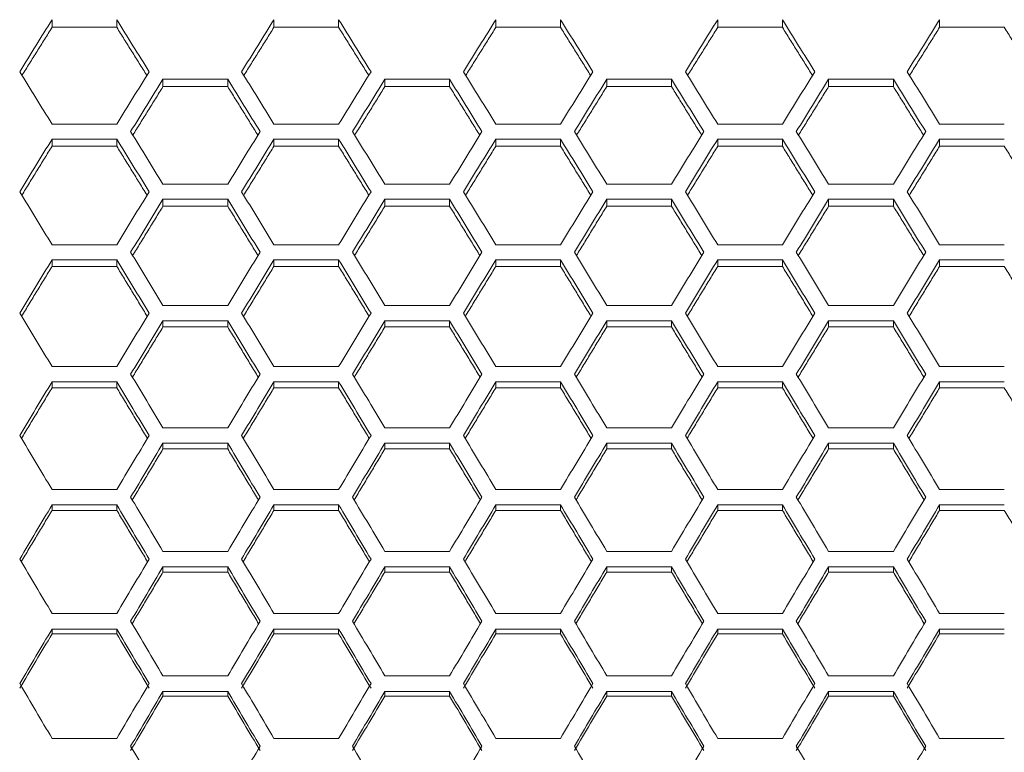
# Model space of a CAD drawing. Units: millimetres. Extents: x 14 to 297, y 21 to 141.
# Drawn here: x 105 to 117, y 121 to 130 of the extents above; entities that cross this region are included whole.
import ezdxf

# ---------------------------------------------------------------- set-up
doc = ezdxf.new("R2010")
doc.units = ezdxf.units.MM

msp = doc.modelspace()

# ---------------------------------------------------------------- linework, layer by layer
at = {"color": 7, "linetype": 'Continuous', "lineweight": 15}
for p, q in [((106.179974, 130.291633), (105.371684, 130.291633)), ((108.951256, 130.291633), (108.142963, 130.291633)), ((111.722535, 130.291633), (110.914245, 130.291633)), ((114.493817, 130.291633), (113.685526, 130.291633)), ((117.265098, 130.291633), (116.456808, 130.291633)), ((107.565615, 129.64323), (106.757322, 129.64323)), ((110.336894, 129.64323), (109.528604, 129.64323)), ((113.108176, 129.64323), (112.299886, 129.64323)), ((115.879458, 129.64323), (115.071167, 129.64323)), ((107.565615, 129.551112), (106.757322, 129.551112)), ((110.336894, 129.551112), (109.528604, 129.551112)), ((113.108176, 129.551112), (112.299886, 129.551112)), ((115.879458, 129.551112), (115.071167, 129.551112)), ((105.371684, 129.082466), (106.179974, 129.082466)), ((108.142963, 129.082466), (108.951256, 129.082466)), ((110.914245, 129.082466), (111.722535, 129.082466)), ((113.685526, 129.082466), (114.493817, 129.082466)), ((116.456808, 129.082466), (117.265098, 129.082466)), ((106.179974, 128.895017), (105.371684, 128.895017)), ((108.951256, 128.895017), (108.142963, 128.895017)), ((111.722535, 128.895017), (110.914245, 128.895017)), ((114.493817, 128.895017), (113.685526, 128.895017)), ((117.265098, 128.895017), (116.456808, 128.895017)), ((106.179974, 128.806297), (105.371684, 128.806297)), ((108.951256, 128.806297), (108.142963, 128.806297)), ((111.722535, 128.806297), (110.914245, 128.806297)), ((114.493817, 128.806297), (113.685526, 128.806297)), ((117.265098, 128.806297), (116.456808, 128.806297)), ((106.757322, 128.331121), (107.565615, 128.331121)), ((109.528604, 128.331121), (110.336894, 128.331121)), ((112.299886, 128.331121), (113.108176, 128.331121)), ((115.071167, 128.331121), (115.879458, 128.331121)), ((107.565615, 128.14265), (106.757322, 128.14265)), ((110.336894, 128.14265), (109.528604, 128.14265)), ((113.108176, 128.14265), (112.299886, 128.14265)), ((115.879458, 128.14265), (115.071167, 128.14265)), ((107.565615, 128.057348), (106.757322, 128.057348)), ((110.336894, 128.057348), (109.528604, 128.057348)), ((113.108176, 128.057348), (112.299886, 128.057348)), ((115.879458, 128.057348), (115.071167, 128.057348)), ((105.371684, 127.575744), (106.179974, 127.575744)), ((108.142963, 127.575744), (108.951256, 127.575744)), ((110.914245, 127.575744), (111.722535, 127.575744)), ((113.685526, 127.575744), (114.493817, 127.575744)), ((116.456808, 127.575744), (117.265098, 127.575744)), ((106.179974, 127.386289), (105.371684, 127.386289)), ((106.179974, 127.304424), (105.371684, 127.304424)), ((108.951256, 127.386289), (108.142963, 127.386289)), ((108.951256, 127.304424), (108.142963, 127.304424)), ((111.722535, 127.386289), (110.914245, 127.386289)), ((111.722535, 127.304424), (110.914245, 127.304424)), ((114.493817, 127.386289), (113.685526, 127.386289)), ((114.493817, 127.304424), (113.685526, 127.304424)), ((117.265098, 127.386289), (116.456808, 127.386289)), ((117.265098, 127.304424), (116.456808, 127.304424)), ((106.757322, 126.816494), (107.565615, 126.816494)), ((109.528604, 126.816494), (110.336894, 126.816494)), ((112.299886, 126.816494), (113.108176, 126.816494)), ((115.071167, 126.816494), (115.879458, 126.816494)), ((107.565615, 126.626095), (106.757322, 126.626095)), ((107.565615, 126.547685), (106.757322, 126.547685)), ((110.336894, 126.626095), (109.528604, 126.626095)), ((110.336894, 126.547685), (109.528604, 126.547685)), ((113.108176, 126.626095), (112.299886, 126.626095)), ((113.108176, 126.547685), (112.299886, 126.547685)), ((115.879458, 126.626095), (115.071167, 126.626095)), ((115.879458, 126.547685), (115.071167, 126.547685)), ((105.371684, 126.053532), (106.179974, 126.053532)), ((108.142963, 126.053532), (108.951256, 126.053532)), ((110.914245, 126.053532), (111.722535, 126.053532)), ((113.685526, 126.053532), (114.493817, 126.053532)), ((116.456808, 126.053532), (117.265098, 126.053532)), ((106.179974, 125.862231), (105.371684, 125.862231)), ((108.951256, 125.862231), (108.142963, 125.862231)), ((111.722535, 125.862231), (110.914245, 125.862231)), ((114.493817, 125.862231), (113.685526, 125.862231)), ((117.265098, 125.862231), (116.456808, 125.862231)), ((106.179974, 125.78729), (105.371684, 125.78729)), ((108.951256, 125.78729), (108.142963, 125.78729)), ((111.722535, 125.78729), (110.914245, 125.78729)), ((114.493817, 125.78729), (113.685526, 125.78729)), ((117.265098, 125.78729), (116.456808, 125.78729)), ((106.757322, 125.287021), (107.565615, 125.287021)), ((109.528604, 125.287021), (110.336894, 125.287021)), ((112.299886, 125.287021), (113.108176, 125.287021)), ((115.071167, 125.287021), (115.879458, 125.287021)), ((107.565615, 125.094857), (106.757322, 125.094857)), ((110.336894, 125.094857), (109.528604, 125.094857)), ((113.108176, 125.094857), (112.299886, 125.094857)), ((115.879458, 125.094857), (115.071167, 125.094857)), ((107.565615, 125.023403), (106.757322, 125.023403)), ((110.336894, 125.023403), (109.528604, 125.023403)), ((113.108176, 125.023403), (112.299886, 125.023403)), ((115.879458, 125.023403), (115.071167, 125.023403)), ((105.371684, 124.517124), (106.179974, 124.517124)), ((108.142963, 124.517124), (108.951256, 124.517124)), ((110.914245, 124.517124), (111.722535, 124.517124)), ((113.685526, 124.517124), (114.493817, 124.517124)), ((116.456808, 124.517124), (117.265098, 124.517124)), ((106.179974, 124.324139), (105.371684, 124.324139)), ((106.179974, 124.256187), (105.371684, 124.256187)), ((108.951256, 124.324139), (108.142963, 124.324139)), ((108.951256, 124.256187), (108.142963, 124.256187)), ((111.722535, 124.324139), (110.914245, 124.324139)), ((111.722535, 124.256187), (110.914245, 124.256187)), ((114.493817, 124.324139), (113.685526, 124.324139)), ((114.493817, 124.256187), (113.685526, 124.256187)), ((117.265098, 124.324139), (116.456808, 124.324139)), ((117.265098, 124.256187), (116.456808, 124.256187)), ((106.757322, 123.744004), (107.565615, 123.744004)), ((109.528604, 123.744004), (110.336894, 123.744004)), ((112.299886, 123.744004), (113.108176, 123.744004)), ((115.071167, 123.744004), (115.879458, 123.744004)), ((107.565615, 123.55024), (106.757322, 123.55024)), ((107.565615, 123.485803), (106.757322, 123.485803)), ((110.336894, 123.55024), (109.528604, 123.55024)), ((110.336894, 123.485803), (109.528604, 123.485803)), ((113.108176, 123.55024), (112.299886, 123.55024)), ((113.108176, 123.485803), (112.299886, 123.485803)), ((115.879458, 123.55024), (115.071167, 123.55024)), ((115.879458, 123.485803), (115.071167, 123.485803)), ((105.371684, 122.967827), (106.179974, 122.967827)), ((108.142963, 122.967827), (108.951256, 122.967827)), ((110.914245, 122.967827), (111.722535, 122.967827)), ((113.685526, 122.967827), (114.493817, 122.967827)), ((116.456808, 122.967827), (117.265098, 122.967827)), ((106.179974, 122.773323), (105.371684, 122.773323)), ((108.951256, 122.773323), (108.142963, 122.773323)), ((111.722535, 122.773323), (110.914245, 122.773323)), ((114.493817, 122.773323), (113.685526, 122.773323)), ((117.265098, 122.773323), (116.456808, 122.773323)), ((106.179974, 122.712416), (105.371684, 122.712416)), ((108.951256, 122.712416), (108.142963, 122.712416)), ((111.722535, 122.712416), (110.914245, 122.712416)), ((114.493817, 122.712416), (113.685526, 122.712416)), ((117.265098, 122.712416), (116.456808, 122.712416)), ((106.757322, 122.188755), (107.565615, 122.188755)), ((109.528604, 122.188755), (110.336894, 122.188755)), ((112.299886, 122.188755), (113.108176, 122.188755)), ((115.071167, 122.188755), (115.879458, 122.188755)), ((107.565615, 121.993556), (106.757322, 121.993556)), ((110.336894, 121.993556), (109.528604, 121.993556)), ((113.108176, 121.993556), (112.299886, 121.993556)), ((115.879458, 121.993556), (115.071167, 121.993556)), ((107.565615, 121.936191), (106.757322, 121.936191)), ((110.336894, 121.936191), (109.528604, 121.936191)), ((113.108176, 121.936191), (112.299886, 121.936191)), ((115.879458, 121.936191), (115.071167, 121.936191)), ((105.371684, 121.406959), (106.179974, 121.406959)), ((108.142963, 121.406959), (108.951256, 121.406959)), ((110.914245, 121.406959), (111.722535, 121.406959)), ((113.685526, 121.406959), (114.493817, 121.406959)), ((116.456808, 121.406959), (117.265098, 121.406959))]:
    msp.add_line(p, q, dxfattribs=at)
for points, degree in [([(105.371683, 130.387131), (105.236968, 130.170804), (105.102252, 129.953907), (104.967537, 129.736457)], 3), ([(105.371683, 130.387131), (105.371683, 130.355298), (105.371683, 130.323466), (105.371683, 130.291633)], 3), ([(106.584118, 129.736457), (106.449403, 129.953907), (106.314688, 130.170804), (106.179973, 130.387131)], 3), ([(106.179973, 130.387131), (106.179973, 130.355298), (106.179973, 130.323466), (106.179973, 130.291633)], 3), ([(108.142964, 130.387131), (108.008249, 130.170804), (107.873534, 129.953907), (107.738819, 129.736457)], 3), ([(108.142964, 130.387131), (108.142964, 130.355298), (108.142964, 130.323466), (108.142964, 130.291633)], 3), ([(109.355399, 129.736457), (109.220684, 129.953907), (109.085969, 130.170804), (108.951254, 130.387131)], 3), ([(108.951254, 130.387131), (108.951254, 130.355298), (108.951254, 130.323466), (108.951254, 130.291633)], 3), ([(110.914245, 130.387131), (110.77953, 130.170804), (110.644815, 129.953907), (110.5101, 129.736457)], 3), ([(110.914245, 130.387131), (110.914245, 130.355298), (110.914245, 130.323466), (110.914245, 130.291633)], 3), ([(112.126681, 129.736457), (111.991966, 129.953907), (111.857251, 130.170804), (111.722536, 130.387131)], 3), ([(111.722536, 130.387131), (111.722536, 130.355298), (111.722536, 130.323466), (111.722536, 130.291633)], 3), ([(113.685526, 130.387131), (113.550811, 130.170804), (113.416096, 129.953907), (113.281381, 129.736457)], 3), ([(113.685526, 130.387131), (113.685526, 130.355298), (113.685526, 130.323466), (113.685526, 130.291633)], 3), ([(114.897962, 129.736457), (114.763247, 129.953907), (114.628532, 130.170804), (114.493817, 130.387131)], 3), ([(114.493817, 130.387131), (114.493817, 130.355298), (114.493817, 130.323466), (114.493817, 130.291633)], 3), ([(116.456808, 130.387131), (116.322093, 130.170804), (116.187378, 129.953907), (116.052663, 129.736457)], 3), ([(116.456808, 130.387131), (116.456808, 130.355298), (116.456808, 130.323466), (116.456808, 130.291633)], 3), ([(105.371684, 130.291633), (104.99627, 129.689963)], 1), ([(106.555387, 129.689963), (106.179974, 130.291633)], 1), ([(108.142963, 130.291633), (107.767549, 129.689963)], 1), ([(109.326667, 129.689963), (108.951256, 130.291633)], 1), ([(110.914245, 130.291633), (110.538831, 129.689963)], 1), ([(112.097949, 129.689963), (111.722535, 130.291633)], 1), ([(113.685526, 130.291633), (113.310114, 129.689963)], 1), ([(114.869231, 129.689963), (114.493817, 130.291633)], 1), ([(116.456808, 130.291633), (116.081394, 129.689963)], 1), ([(117.640512, 129.689963), (117.265098, 130.291633)], 1), ([(104.967537, 129.736457), (105.102252, 129.519007), (105.236968, 129.301004), (105.371683, 129.082466)], 3), ([(106.179973, 129.082466), (106.314688, 129.301004), (106.449403, 129.519007), (106.584118, 129.736457)], 3), ([(106.757323, 129.64323), (106.622608, 129.425622), (106.487893, 129.207464), (106.353178, 128.988774)], 3), ([(106.757323, 129.64323), (106.757323, 129.612524), (106.757323, 129.581818), (106.757323, 129.551112)], 3), ([(107.969759, 128.988774), (107.835044, 129.207464), (107.700329, 129.425622), (107.565614, 129.64323)], 3), ([(107.565614, 129.64323), (107.565614, 129.612524), (107.565614, 129.581818), (107.565614, 129.551112)], 3), ([(107.738819, 129.736457), (107.873534, 129.519007), (108.008249, 129.301004), (108.142964, 129.082466)], 3), ([(108.951254, 129.082466), (109.085969, 129.301004), (109.220684, 129.519007), (109.355399, 129.736457)], 3), ([(109.528605, 129.64323), (109.393889, 129.425622), (109.259174, 129.207464), (109.124459, 128.988774)], 3), ([(109.528605, 129.64323), (109.528605, 129.612524), (109.528605, 129.581818), (109.528605, 129.551112)], 3), ([(110.74104, 128.988774), (110.606325, 129.207464), (110.47161, 129.425622), (110.336895, 129.64323)], 3), ([(110.336895, 129.64323), (110.336895, 129.612524), (110.336895, 129.581818), (110.336895, 129.551112)], 3), ([(110.5101, 129.736457), (110.644815, 129.519007), (110.77953, 129.301004), (110.914245, 129.082466)], 3), ([(111.722536, 129.082466), (111.857251, 129.301004), (111.991966, 129.519007), (112.126681, 129.736457)], 3), ([(112.299886, 129.64323), (112.165171, 129.425622), (112.030456, 129.207464), (111.895741, 128.988774)], 3), ([(112.299886, 129.64323), (112.299886, 129.612524), (112.299886, 129.581818), (112.299886, 129.551112)], 3), ([(113.512321, 128.988774), (113.377606, 129.207464), (113.242891, 129.425622), (113.108176, 129.64323)], 3), ([(113.108176, 129.64323), (113.108176, 129.612524), (113.108176, 129.581818), (113.108176, 129.551112)], 3), ([(113.281381, 129.736457), (113.416096, 129.519007), (113.550811, 129.301004), (113.685526, 129.082466)], 3), ([(114.493817, 129.082466), (114.628532, 129.301004), (114.763247, 129.519007), (114.897962, 129.736457)], 3), ([(115.071167, 129.64323), (114.936452, 129.425622), (114.801737, 129.207464), (114.667022, 128.988774)], 3), ([(115.071167, 129.64323), (115.071167, 129.612524), (115.071167, 129.581818), (115.071167, 129.551112)], 3), ([(116.283603, 128.988774), (116.148888, 129.207464), (116.014173, 129.425622), (115.879457, 129.64323)], 3), ([(115.879457, 129.64323), (115.879457, 129.612524), (115.879457, 129.581818), (115.879457, 129.551112)], 3), ([(116.052663, 129.736457), (116.187378, 129.519007), (116.322093, 129.301004), (116.456808, 129.082466)], 3), ([(106.757322, 129.551112), (106.380698, 128.943991)], 1), ([(107.942238, 128.943991), (107.565615, 129.551112)], 1), ([(109.528604, 129.551112), (109.15198, 128.943991)], 1), ([(110.713521, 128.943991), (110.336894, 129.551112)], 1), ([(112.299886, 129.551112), (111.92326, 128.943991)], 1), ([(113.484801, 128.943991), (113.108176, 129.551112)], 1), ([(115.071167, 129.551112), (114.694542, 128.943991)], 1), ([(116.256082, 128.943991), (115.879458, 129.551112)], 1), ([(105.371683, 128.895017), (105.236968, 128.676174), (105.102252, 128.456802), (104.967537, 128.236917)], 3), ([(105.371683, 128.895017), (105.371683, 128.865444), (105.371683, 128.835871), (105.371683, 128.806298)], 3), ([(106.584118, 128.236917), (106.449403, 128.456802), (106.314688, 128.676174), (106.179973, 128.895017)], 3), ([(106.179973, 128.895017), (106.179973, 128.865444), (106.179973, 128.835871), (106.179973, 128.806298)], 3), ([(106.353178, 128.988774), (106.487893, 128.770083), (106.622608, 128.55086), (106.757323, 128.331122)], 3), ([(107.565614, 128.331122), (107.700329, 128.55086), (107.835044, 128.770083), (107.969759, 128.988774)], 3), ([(108.142964, 128.895017), (108.008249, 128.676174), (107.873534, 128.456802), (107.738819, 128.236917)], 3), ([(108.142964, 128.895017), (108.142964, 128.865444), (108.142964, 128.835871), (108.142964, 128.806298)], 3), ([(109.355399, 128.236917), (109.220684, 128.456802), (109.085969, 128.676174), (108.951254, 128.895017)], 3), ([(108.951254, 128.895017), (108.951254, 128.865444), (108.951254, 128.835871), (108.951254, 128.806298)], 3), ([(109.124459, 128.988774), (109.259174, 128.770083), (109.393889, 128.55086), (109.528605, 128.331122)], 3), ([(110.336895, 128.331122), (110.47161, 128.55086), (110.606325, 128.770083), (110.74104, 128.988774)], 3), ([(110.914245, 128.895017), (110.77953, 128.676174), (110.644815, 128.456802), (110.5101, 128.236917)], 3), ([(110.914245, 128.895017), (110.914245, 128.865444), (110.914245, 128.835871), (110.914245, 128.806298)], 3), ([(112.126681, 128.236917), (111.991966, 128.456802), (111.857251, 128.676174), (111.722536, 128.895017)], 3), ([(111.722536, 128.895017), (111.722536, 128.865444), (111.722536, 128.835871), (111.722536, 128.806298)], 3), ([(111.895741, 128.988774), (112.030456, 128.770083), (112.165171, 128.55086), (112.299886, 128.331122)], 3), ([(113.108176, 128.331122), (113.242891, 128.55086), (113.377606, 128.770083), (113.512321, 128.988774)], 3), ([(113.685526, 128.895017), (113.550811, 128.676174), (113.416096, 128.456802), (113.281381, 128.236917)], 3), ([(113.685526, 128.895017), (113.685526, 128.865444), (113.685526, 128.835871), (113.685526, 128.806298)], 3), ([(114.897962, 128.236917), (114.763247, 128.456802), (114.628532, 128.676174), (114.493817, 128.895017)], 3), ([(114.493817, 128.895017), (114.493817, 128.865444), (114.493817, 128.835871), (114.493817, 128.806298)], 3), ([(114.667022, 128.988774), (114.801737, 128.770083), (114.936452, 128.55086), (115.071167, 128.331122)], 3), ([(115.879457, 128.331122), (116.014173, 128.55086), (116.148888, 128.770083), (116.283603, 128.988774)], 3), ([(116.456808, 128.895017), (116.322093, 128.676174), (116.187378, 128.456802), (116.052663, 128.236917)], 3), ([(116.456808, 128.895017), (116.456808, 128.865444), (116.456808, 128.835871), (116.456808, 128.806298)], 3), ([(105.371684, 128.806297), (104.993859, 128.193855)], 1), ([(106.557795, 128.193855), (106.179974, 128.806297)], 1), ([(108.142963, 128.806297), (107.765141, 128.193855)], 1), ([(109.329078, 128.193855), (108.951256, 128.806297)], 1), ([(110.914245, 128.806297), (110.53642, 128.193855)], 1), ([(112.10036, 128.193855), (111.722535, 128.806297)], 1), ([(113.685526, 128.806297), (113.307703, 128.193855)], 1), ([(114.871641, 128.193855), (114.493817, 128.806297)], 1), ([(116.456808, 128.806297), (116.078985, 128.193855)], 1), ([(117.642921, 128.193855), (117.265098, 128.806297)], 1), ([(104.967537, 128.236917), (105.102252, 128.017032), (105.236968, 127.796636), (105.371683, 127.575744)], 3), ([(106.179973, 127.575744), (106.314688, 127.796636), (106.449403, 128.017032), (106.584118, 128.236917)], 3), ([(106.757323, 128.142649), (106.622608, 127.922619), (106.487893, 127.702079), (106.353178, 127.481047)], 3), ([(106.757323, 128.142649), (106.757323, 128.114216), (106.757323, 128.085782), (106.757323, 128.057349)], 3), ([(107.969759, 127.481047), (107.835044, 127.702079), (107.700329, 127.922619), (107.565614, 128.142649)], 3), ([(107.565614, 128.142649), (107.565614, 128.114216), (107.565614, 128.085782), (107.565614, 128.057349)], 3), ([(107.738819, 128.236917), (107.873534, 128.017032), (108.008249, 127.796636), (108.142964, 127.575744)], 3), ([(108.951254, 127.575744), (109.085969, 127.796636), (109.220684, 128.017032), (109.355399, 128.236917)], 3), ([(109.528605, 128.142649), (109.393889, 127.922619), (109.259174, 127.702079), (109.124459, 127.481047)], 3), ([(109.528605, 128.142649), (109.528605, 128.114216), (109.528605, 128.085782), (109.528605, 128.057349)], 3), ([(110.74104, 127.481047), (110.606325, 127.702079), (110.47161, 127.922619), (110.336895, 128.142649)], 3), ([(110.336895, 128.142649), (110.336895, 128.114216), (110.336895, 128.085782), (110.336895, 128.057349)], 3), ([(110.5101, 128.236917), (110.644815, 128.017032), (110.77953, 127.796636), (110.914245, 127.575744)], 3), ([(111.722536, 127.575744), (111.857251, 127.796636), (111.991966, 128.017032), (112.126681, 128.236917)], 3), ([(112.299886, 128.142649), (112.165171, 127.922619), (112.030456, 127.702079), (111.895741, 127.481047)], 3), ([(112.299886, 128.142649), (112.299886, 128.114216), (112.299886, 128.085782), (112.299886, 128.057349)], 3), ([(113.512321, 127.481047), (113.377606, 127.702079), (113.242891, 127.922619), (113.108176, 128.142649)], 3), ([(113.108176, 128.142649), (113.108176, 128.114216), (113.108176, 128.085782), (113.108176, 128.057349)], 3), ([(113.281381, 128.236917), (113.416096, 128.017032), (113.550811, 127.796636), (113.685526, 127.575744)], 3), ([(114.493817, 127.575744), (114.628532, 127.796636), (114.763247, 128.017032), (114.897962, 128.236917)], 3), ([(115.071167, 128.142649), (114.936452, 127.922619), (114.801737, 127.702079), (114.667022, 127.481047)], 3), ([(115.071167, 128.142649), (115.071167, 128.114216), (115.071167, 128.085782), (115.071167, 128.057349)], 3), ([(116.283603, 127.481047), (116.148888, 127.702079), (116.014173, 127.922619), (115.879457, 128.142649)], 3), ([(115.879457, 128.142649), (115.879457, 128.114216), (115.879457, 128.085782), (115.879457, 128.057349)], 3), ([(116.052663, 128.236917), (116.187378, 128.017032), (116.322093, 127.796636), (116.456808, 127.575744)], 3), ([(106.757322, 128.057348), (106.378314, 127.439715)], 1), ([(107.944623, 127.439715), (107.565615, 128.057348)], 1), ([(109.528604, 128.057348), (109.149596, 127.439715)], 1), ([(110.715905, 127.439715), (110.336894, 128.057348)], 1), ([(112.299886, 128.057348), (111.920878, 127.439715)], 1), ([(113.487186, 127.439715), (113.108176, 128.057348)], 1), ([(115.071167, 128.057348), (114.692159, 127.439715)], 1), ([(116.258466, 127.439715), (115.879458, 128.057348)], 1), ([(106.353178, 127.481047), (106.487893, 127.260015), (106.622608, 127.038491), (106.757323, 126.816494)], 3), ([(107.565614, 126.816494), (107.700329, 127.038491), (107.835044, 127.260015), (107.969759, 127.481047)], 3), ([(109.124459, 127.481047), (109.259174, 127.260015), (109.393889, 127.038491), (109.528605, 126.816494)], 3), ([(110.336895, 126.816494), (110.47161, 127.038491), (110.606325, 127.260015), (110.74104, 127.481047)], 3), ([(111.895741, 127.481047), (112.030456, 127.260015), (112.165171, 127.038491), (112.299886, 126.816494)], 3), ([(113.108176, 126.816494), (113.242891, 127.038491), (113.377606, 127.260015), (113.512321, 127.481047)], 3), ([(114.667022, 127.481047), (114.801737, 127.260015), (114.936452, 127.038491), (115.071167, 126.816494)], 3), ([(115.879457, 126.816494), (116.014173, 127.038491), (116.148888, 127.260015), (116.283603, 127.481047)], 3), ([(105.371683, 127.386289), (105.236968, 127.165117), (105.102252, 126.943456), (104.967537, 126.721324)], 3), ([(105.371684, 127.304424), (104.991502, 126.681728)], 1), ([(105.371683, 127.386289), (105.371683, 127.359), (105.371683, 127.331712), (105.371683, 127.304424)], 3), ([(106.584118, 126.721324), (106.449403, 126.943456), (106.314688, 127.165117), (106.179973, 127.386289)], 3), ([(106.179973, 127.386289), (106.179973, 127.359), (106.179973, 127.331712), (106.179973, 127.304424)], 3), ([(106.560156, 126.681728), (106.179974, 127.304424)], 1), ([(108.142964, 127.386289), (108.008249, 127.165117), (107.873534, 126.943456), (107.738819, 126.721324)], 3), ([(108.142963, 127.304424), (107.762781, 126.681728)], 1), ([(108.142964, 127.386289), (108.142964, 127.359), (108.142964, 127.331712), (108.142964, 127.304424)], 3), ([(109.355399, 126.721324), (109.220684, 126.943456), (109.085969, 127.165117), (108.951254, 127.386289)], 3), ([(108.951254, 127.386289), (108.951254, 127.359), (108.951254, 127.331712), (108.951254, 127.304424)], 3), ([(109.331438, 126.681728), (108.951256, 127.304424)], 1), ([(110.914245, 127.386289), (110.77953, 127.165117), (110.644815, 126.943456), (110.5101, 126.721324)], 3), ([(110.914245, 127.304424), (110.534063, 126.681728)], 1), ([(110.914245, 127.386289), (110.914245, 127.359), (110.914245, 127.331712), (110.914245, 127.304424)], 3), ([(112.102717, 126.681728), (111.722535, 127.304424)], 1), ([(112.126681, 126.721324), (111.991966, 126.943456), (111.857251, 127.165117), (111.722536, 127.386289)], 3), ([(111.722536, 127.386289), (111.722536, 127.359), (111.722536, 127.331712), (111.722536, 127.304424)], 3), ([(113.685526, 127.386289), (113.550811, 127.165117), (113.416096, 126.943456), (113.281381, 126.721324)], 3), ([(113.685526, 127.304424), (113.305344, 126.681728)], 1), ([(113.685526, 127.386289), (113.685526, 127.359), (113.685526, 127.331712), (113.685526, 127.304424)], 3), ([(114.897962, 126.721324), (114.763247, 126.943456), (114.628532, 127.165117), (114.493817, 127.386289)], 3), ([(114.493817, 127.386289), (114.493817, 127.359), (114.493817, 127.331712), (114.493817, 127.304424)], 3), ([(114.873999, 126.681728), (114.493817, 127.304424)], 1), ([(116.456808, 127.386289), (116.322093, 127.165117), (116.187378, 126.943456), (116.052663, 126.721324)], 3), ([(116.456808, 127.304424), (116.076626, 126.681728)], 1), ([(116.456808, 127.386289), (116.456808, 127.359), (116.456808, 127.331712), (116.456808, 127.304424)], 3), ([(117.64528, 126.681728), (117.265098, 127.304424)], 1), ([(104.967537, 126.721324), (105.102252, 126.499191), (105.236968, 126.276588), (105.371683, 126.053532)], 3), ([(106.179973, 126.053532), (106.314688, 126.276588), (106.449403, 126.499191), (106.584118, 126.721324)], 3), ([(107.738819, 126.721324), (107.873534, 126.499191), (108.008249, 126.276588), (108.142964, 126.053532)], 3), ([(108.951254, 126.053532), (109.085969, 126.276588), (109.220684, 126.499191), (109.355399, 126.721324)], 3), ([(110.5101, 126.721324), (110.644815, 126.499191), (110.77953, 126.276588), (110.914245, 126.053532)], 3), ([(111.722536, 126.053532), (111.857251, 126.276588), (111.991966, 126.499191), (112.126681, 126.721324)], 3), ([(113.281381, 126.721324), (113.416096, 126.499191), (113.550811, 126.276588), (113.685526, 126.053532)], 3), ([(114.493817, 126.053532), (114.628532, 126.276588), (114.763247, 126.499191), (114.897962, 126.721324)], 3), ([(116.052663, 126.721324), (116.187378, 126.499191), (116.322093, 126.276588), (116.456808, 126.053532)], 3), ([(106.757323, 126.626095), (106.622608, 126.403829), (106.487893, 126.181094), (106.353178, 125.957909)], 3), ([(106.757322, 126.547685), (106.375977, 125.92006)], 1), ([(106.757323, 126.626095), (106.757323, 126.599958), (106.757323, 126.573821), (106.757323, 126.547684)], 3), ([(107.969759, 125.957909), (107.835044, 126.181094), (107.700329, 126.403829), (107.565614, 126.626095)], 3), ([(107.565614, 126.626095), (107.565614, 126.599958), (107.565614, 126.573821), (107.565614, 126.547684)], 3), ([(107.946959, 125.92006), (107.565615, 126.547685)], 1), ([(109.528605, 126.626095), (109.393889, 126.403829), (109.259174, 126.181094), (109.124459, 125.957909)], 3), ([(109.528604, 126.547685), (109.14726, 125.92006)], 1), ([(109.528605, 126.626095), (109.528605, 126.599958), (109.528605, 126.573821), (109.528605, 126.547684)], 3), ([(110.718238, 125.92006), (110.336894, 126.547685)], 1), ([(110.74104, 125.957909), (110.606325, 126.181094), (110.47161, 126.403829), (110.336895, 126.626095)], 3), ([(110.336895, 126.626095), (110.336895, 126.599958), (110.336895, 126.573821), (110.336895, 126.547684)], 3), ([(112.299886, 126.626095), (112.165171, 126.403829), (112.030456, 126.181094), (111.895741, 125.957909)], 3), ([(112.299886, 126.547685), (111.918542, 125.92006)], 1), ([(112.299886, 126.626095), (112.299886, 126.599958), (112.299886, 126.573821), (112.299886, 126.547684)], 3), ([(113.512321, 125.957909), (113.377606, 126.181094), (113.242891, 126.403829), (113.108176, 126.626095)], 3), ([(113.108176, 126.626095), (113.108176, 126.599958), (113.108176, 126.573821), (113.108176, 126.547684)], 3), ([(113.489521, 125.92006), (113.108176, 126.547685)], 1), ([(115.071167, 126.626095), (114.936452, 126.403829), (114.801737, 126.181094), (114.667022, 125.957909)], 3), ([(115.071167, 126.547685), (114.689823, 125.92006)], 1), ([(115.071167, 126.626095), (115.071167, 126.599958), (115.071167, 126.573821), (115.071167, 126.547684)], 3), ([(116.283603, 125.957909), (116.148888, 126.181094), (116.014173, 126.403829), (115.879457, 126.626095)], 3), ([(115.879457, 126.626095), (115.879457, 126.599958), (115.879457, 126.573821), (115.879457, 126.547684)], 3), ([(116.260801, 125.92006), (115.879458, 126.547685)], 1), ([(106.353178, 125.957909), (106.487893, 125.734724), (106.622608, 125.511089), (106.757323, 125.287021)], 3), ([(107.565614, 125.287021), (107.700329, 125.511089), (107.835044, 125.734724), (107.969759, 125.957909)], 3), ([(109.124459, 125.957909), (109.259174, 125.734724), (109.393889, 125.511089), (109.528605, 125.287021)], 3), ([(110.336895, 125.287021), (110.47161, 125.511089), (110.606325, 125.734724), (110.74104, 125.957909)], 3), ([(111.895741, 125.957909), (112.030456, 125.734724), (112.165171, 125.511089), (112.299886, 125.287021)], 3), ([(113.108176, 125.287021), (113.242891, 125.511089), (113.377606, 125.734724), (113.512321, 125.957909)], 3), ([(114.667022, 125.957909), (114.801737, 125.734724), (114.936452, 125.511089), (115.071167, 125.287021)], 3), ([(115.879457, 125.287021), (116.014173, 125.511089), (116.148888, 125.734724), (116.283603, 125.957909)], 3), ([(105.371683, 125.862231), (105.236968, 125.638918), (105.102252, 125.415156), (104.967537, 125.190966)], 3), ([(105.371683, 125.862231), (105.371683, 125.837251), (105.371683, 125.81227), (105.371683, 125.78729)], 3), ([(106.584118, 125.190966), (106.449403, 125.415156), (106.314688, 125.638918), (106.179973, 125.862231)], 3), ([(106.179973, 125.862231), (106.179973, 125.837251), (106.179973, 125.81227), (106.179973, 125.78729)], 3), ([(108.142964, 125.862231), (108.008249, 125.638918), (107.873534, 125.415156), (107.738819, 125.190966)], 3), ([(108.142964, 125.862231), (108.142964, 125.837251), (108.142964, 125.81227), (108.142964, 125.78729)], 3), ([(109.355399, 125.190966), (109.220684, 125.415156), (109.085969, 125.638918), (108.951254, 125.862231)], 3), ([(108.951254, 125.862231), (108.951254, 125.837251), (108.951254, 125.81227), (108.951254, 125.78729)], 3), ([(110.914245, 125.862231), (110.77953, 125.638918), (110.644815, 125.415156), (110.5101, 125.190966)], 3), ([(110.914245, 125.862231), (110.914245, 125.837251), (110.914245, 125.81227), (110.914245, 125.78729)], 3), ([(112.126681, 125.190966), (111.991966, 125.415156), (111.857251, 125.638918), (111.722536, 125.862231)], 3), ([(111.722536, 125.862231), (111.722536, 125.837251), (111.722536, 125.81227), (111.722536, 125.78729)], 3), ([(113.685526, 125.862231), (113.550811, 125.638918), (113.416096, 125.415156), (113.281381, 125.190966)], 3), ([(113.685526, 125.862231), (113.685526, 125.837251), (113.685526, 125.81227), (113.685526, 125.78729)], 3), ([(114.897962, 125.190966), (114.763247, 125.415156), (114.628532, 125.638918), (114.493817, 125.862231)], 3), ([(114.493817, 125.862231), (114.493817, 125.837251), (114.493817, 125.81227), (114.493817, 125.78729)], 3), ([(116.456808, 125.862231), (116.322093, 125.638918), (116.187378, 125.415156), (116.052663, 125.190966)], 3), ([(116.456808, 125.862231), (116.456808, 125.837251), (116.456808, 125.81227), (116.456808, 125.78729)], 3), ([(105.371684, 125.78729), (104.989186, 125.15487)], 1), ([(106.562468, 125.15487), (106.179974, 125.78729)], 1), ([(108.142963, 125.78729), (107.760468, 125.15487)], 1), ([(109.333751, 125.15487), (108.951256, 125.78729)], 1), ([(110.914245, 125.78729), (110.53175, 125.15487)], 1), ([(112.105033, 125.15487), (111.722535, 125.78729)], 1), ([(113.685526, 125.78729), (113.303031, 125.15487)], 1), ([(114.876314, 125.15487), (114.493817, 125.78729)], 1), ([(116.456808, 125.78729), (116.074312, 125.15487)], 1), ([(117.647594, 125.15487), (117.265098, 125.78729)], 1), ([(104.967537, 125.190966), (105.102252, 124.966775), (105.236968, 124.742155), (105.371683, 124.517124)], 3), ([(106.179973, 124.517124), (106.314688, 124.742155), (106.449403, 124.966775), (106.584118, 125.190966)], 3), ([(107.738819, 125.190966), (107.873534, 124.966775), (108.008249, 124.742155), (108.142964, 124.517124)], 3), ([(108.951254, 124.517124), (109.085969, 124.742155), (109.220684, 124.966775), (109.355399, 125.190966)], 3), ([(110.5101, 125.190966), (110.644815, 124.966775), (110.77953, 124.742155), (110.914245, 124.517124)], 3), ([(111.722536, 124.517124), (111.857251, 124.742155), (111.991966, 124.966775), (112.126681, 125.190966)], 3), ([(113.281381, 125.190966), (113.416096, 124.966775), (113.550811, 124.742155), (113.685526, 124.517124)], 3), ([(114.493817, 124.517124), (114.628532, 124.742155), (114.763247, 124.966775), (114.897962, 125.190966)], 3), ([(116.052663, 125.190966), (116.187378, 124.966775), (116.322093, 124.742155), (116.456808, 124.517124)], 3), ([(106.757323, 125.094858), (106.622608, 124.870545), (106.487893, 124.645805), (106.353178, 124.420657)], 3), ([(106.757323, 125.094858), (106.757323, 125.07104), (106.757323, 125.047222), (106.757323, 125.023403)], 3), ([(107.969759, 124.420657), (107.835044, 124.645805), (107.700329, 124.870545), (107.565614, 125.094858)], 3), ([(107.565614, 125.094858), (107.565614, 125.07104), (107.565614, 125.047222), (107.565614, 125.023403)], 3), ([(109.528605, 125.094858), (109.393889, 124.870545), (109.259174, 124.645805), (109.124459, 124.420657)], 3), ([(109.528605, 125.094858), (109.528605, 125.07104), (109.528605, 125.047222), (109.528605, 125.023403)], 3), ([(110.74104, 124.420657), (110.606325, 124.645805), (110.47161, 124.870545), (110.336895, 125.094858)], 3), ([(110.336895, 125.094858), (110.336895, 125.07104), (110.336895, 125.047222), (110.336895, 125.023403)], 3), ([(112.299886, 125.094858), (112.165171, 124.870545), (112.030456, 124.645805), (111.895741, 124.420657)], 3), ([(112.299886, 125.094858), (112.299886, 125.07104), (112.299886, 125.047222), (112.299886, 125.023403)], 3), ([(113.512321, 124.420657), (113.377606, 124.645805), (113.242891, 124.870545), (113.108176, 125.094858)], 3), ([(113.108176, 125.094858), (113.108176, 125.07104), (113.108176, 125.047222), (113.108176, 125.023403)], 3), ([(115.071167, 125.094858), (114.936452, 124.870545), (114.801737, 124.645805), (114.667022, 124.420657)], 3), ([(115.071167, 125.094858), (115.071167, 125.07104), (115.071167, 125.047222), (115.071167, 125.023403)], 3), ([(116.283603, 124.420657), (116.148888, 124.645805), (116.014173, 124.870545), (115.879457, 125.094858)], 3), ([(115.879457, 125.094858), (115.879457, 125.07104), (115.879457, 125.047222), (115.879457, 125.023403)], 3), ([(106.757322, 125.023403), (106.373686, 124.386321)], 1), ([(107.949251, 124.386321), (107.565615, 125.023403)], 1), ([(109.528604, 125.023403), (109.144968, 124.386321)], 1), ([(110.720533, 124.386321), (110.336894, 125.023403)], 1), ([(112.299886, 125.023403), (111.916247, 124.386321)], 1), ([(113.491814, 124.386321), (113.108176, 125.023403)], 1), ([(115.071167, 125.023403), (114.687529, 124.386321)], 1), ([(116.263095, 124.386321), (115.879458, 125.023403)], 1), ([(106.353178, 124.420657), (106.487893, 124.195509), (106.622608, 123.969952), (106.757323, 123.744004)], 3), ([(107.565614, 123.744004), (107.700329, 123.969952), (107.835044, 124.195509), (107.969759, 124.420657)], 3), ([(109.124459, 124.420657), (109.259174, 124.195509), (109.393889, 123.969952), (109.528605, 123.744004)], 3), ([(110.336895, 123.744004), (110.47161, 123.969952), (110.606325, 124.195509), (110.74104, 124.420657)], 3), ([(111.895741, 124.420657), (112.030456, 124.195509), (112.165171, 123.969952), (112.299886, 123.744004)], 3), ([(113.108176, 123.744004), (113.242891, 123.969952), (113.377606, 124.195509), (113.512321, 124.420657)], 3), ([(114.667022, 124.420657), (114.801737, 124.195509), (114.936452, 123.969952), (115.071167, 123.744004)], 3), ([(115.879457, 123.744004), (116.014173, 123.969952), (116.148888, 124.195509), (116.283603, 124.420657)], 3), ([(105.371683, 124.32414), (105.236968, 124.098875), (105.102252, 123.873204), (104.967537, 123.647146)], 3), ([(105.371684, 124.256187), (104.986912, 123.614577)], 1), ([(105.371683, 124.32414), (105.371683, 124.301489), (105.371683, 124.278838), (105.371683, 124.256187)], 3), ([(106.584118, 123.647146), (106.449403, 123.873204), (106.314688, 124.098875), (106.179973, 124.32414)], 3), ([(106.179973, 124.32414), (106.179973, 124.301489), (106.179973, 124.278838), (106.179973, 124.256187)], 3), ([(106.564742, 123.614577), (106.179974, 124.256187)], 1), ([(108.142964, 124.32414), (108.008249, 124.098875), (107.873534, 123.873204), (107.738819, 123.647146)], 3), ([(108.142963, 124.256187), (107.758194, 123.614577)], 1), ([(108.142964, 124.32414), (108.142964, 124.301489), (108.142964, 124.278838), (108.142964, 124.256187)], 3), ([(109.355399, 123.647146), (109.220684, 123.873204), (109.085969, 124.098875), (108.951254, 124.32414)], 3), ([(108.951254, 124.32414), (108.951254, 124.301489), (108.951254, 124.278838), (108.951254, 124.256187)], 3), ([(109.336025, 123.614577), (108.951256, 124.256187)], 1), ([(110.914245, 124.32414), (110.77953, 124.098875), (110.644815, 123.873204), (110.5101, 123.647146)], 3), ([(110.914245, 124.256187), (110.529476, 123.614577)], 1), ([(110.914245, 124.32414), (110.914245, 124.301489), (110.914245, 124.278838), (110.914245, 124.256187)], 3), ([(112.107304, 123.614577), (111.722535, 124.256187)], 1), ([(112.126681, 123.647146), (111.991966, 123.873204), (111.857251, 124.098875), (111.722536, 124.32414)], 3), ([(111.722536, 124.32414), (111.722536, 124.301489), (111.722536, 124.278838), (111.722536, 124.256187)], 3), ([(113.685526, 124.32414), (113.550811, 124.098875), (113.416096, 123.873204), (113.281381, 123.647146)], 3), ([(113.685526, 124.256187), (113.300757, 123.614577)], 1), ([(113.685526, 124.32414), (113.685526, 124.301489), (113.685526, 124.278838), (113.685526, 124.256187)], 3), ([(114.897962, 123.647146), (114.763247, 123.873204), (114.628532, 124.098875), (114.493817, 124.32414)], 3), ([(114.493817, 124.32414), (114.493817, 124.301489), (114.493817, 124.278838), (114.493817, 124.256187)], 3), ([(114.878586, 123.614577), (114.493817, 124.256187)], 1), ([(116.456808, 124.32414), (116.322093, 124.098875), (116.187378, 123.873204), (116.052663, 123.647146)], 3), ([(116.456808, 124.256187), (116.072038, 123.614577)], 1), ([(116.456808, 124.32414), (116.456808, 124.301489), (116.456808, 124.278838), (116.456808, 124.256187)], 3), ([(117.649868, 123.614577), (117.265098, 124.256187)], 1), ([(104.967537, 123.647146), (105.102252, 123.421088), (105.236968, 123.194642), (105.371683, 122.967827)], 3), ([(106.179973, 122.967827), (106.314688, 123.194642), (106.449403, 123.421088), (106.584118, 123.647146)], 3), ([(107.738819, 123.647146), (107.873534, 123.421088), (108.008249, 123.194642), (108.142964, 122.967827)], 3), ([(108.951254, 122.967827), (109.085969, 123.194642), (109.220684, 123.421088), (109.355399, 123.647146)], 3), ([(110.5101, 123.647146), (110.644815, 123.421088), (110.77953, 123.194642), (110.914245, 122.967827)], 3), ([(111.722536, 122.967827), (111.857251, 123.194642), (111.991966, 123.421088), (112.126681, 123.647146)], 3), ([(113.281381, 123.647146), (113.416096, 123.421088), (113.550811, 123.194642), (113.685526, 122.967827)], 3), ([(114.493817, 122.967827), (114.628532, 123.194642), (114.763247, 123.421088), (114.897962, 123.647146)], 3), ([(116.052663, 123.647146), (116.187378, 123.421088), (116.322093, 123.194642), (116.456808, 122.967827)], 3), ([(106.757323, 123.55024), (106.622608, 123.324071), (106.487893, 123.097518), (106.353178, 122.870598)], 3), ([(106.757322, 123.485803), (106.37143, 122.839804)], 1), ([(106.757323, 123.55024), (106.757323, 123.528761), (106.757323, 123.507282), (106.757323, 123.485803)], 3), ([(107.969759, 122.870598), (107.835044, 123.097518), (107.700329, 123.324071), (107.565614, 123.55024)], 3), ([(107.565614, 123.55024), (107.565614, 123.528761), (107.565614, 123.507282), (107.565614, 123.485803)], 3), ([(107.951507, 122.839804), (107.565615, 123.485803)], 1), ([(109.528605, 123.55024), (109.393889, 123.324071), (109.259174, 123.097518), (109.124459, 122.870598)], 3), ([(109.528604, 123.485803), (109.142712, 122.839804)], 1), ([(109.528605, 123.55024), (109.528605, 123.528761), (109.528605, 123.507282), (109.528605, 123.485803)], 3), ([(110.722786, 122.839804), (110.336894, 123.485803)], 1), ([(110.74104, 122.870598), (110.606325, 123.097518), (110.47161, 123.324071), (110.336895, 123.55024)], 3), ([(110.336895, 123.55024), (110.336895, 123.528761), (110.336895, 123.507282), (110.336895, 123.485803)], 3), ([(112.299886, 123.55024), (112.165171, 123.324071), (112.030456, 123.097518), (111.895741, 122.870598)], 3), ([(112.299886, 123.485803), (111.913994, 122.839804)], 1), ([(112.299886, 123.55024), (112.299886, 123.528761), (112.299886, 123.507282), (112.299886, 123.485803)], 3), ([(113.512321, 122.870598), (113.377606, 123.097518), (113.242891, 123.324071), (113.108176, 123.55024)], 3), ([(113.108176, 123.55024), (113.108176, 123.528761), (113.108176, 123.507282), (113.108176, 123.485803)], 3), ([(113.494068, 122.839804), (113.108176, 123.485803)], 1), ([(115.071167, 123.55024), (114.936452, 123.324071), (114.801737, 123.097518), (114.667022, 122.870598)], 3), ([(115.071167, 123.485803), (114.685275, 122.839804)], 1), ([(115.071167, 123.55024), (115.071167, 123.528761), (115.071167, 123.507282), (115.071167, 123.485803)], 3), ([(116.283603, 122.870598), (116.148888, 123.097518), (116.014173, 123.324071), (115.879457, 123.55024)], 3), ([(115.879457, 123.55024), (115.879457, 123.528761), (115.879457, 123.507282), (115.879457, 123.485803)], 3), ([(116.265351, 122.839804), (115.879458, 123.485803)], 1), ([(106.353178, 122.870598), (106.487893, 122.643677), (106.622608, 122.416391), (106.757323, 122.188756)], 3), ([(107.565614, 122.188756), (107.700329, 122.416391), (107.835044, 122.643677), (107.969759, 122.870598)], 3), ([(109.124459, 122.870598), (109.259174, 122.643677), (109.393889, 122.416391), (109.528605, 122.188756)], 3), ([(110.336895, 122.188756), (110.47161, 122.416391), (110.606325, 122.643677), (110.74104, 122.870598)], 3), ([(111.895741, 122.870598), (112.030456, 122.643677), (112.165171, 122.416391), (112.299886, 122.188756)], 3), ([(113.108176, 122.188756), (113.242891, 122.416391), (113.377606, 122.643677), (113.512321, 122.870598)], 3), ([(114.667022, 122.870598), (114.801737, 122.643677), (114.936452, 122.416391), (115.071167, 122.188756)], 3), ([(115.879457, 122.188756), (116.014173, 122.416391), (116.148888, 122.643677), (116.283603, 122.870598)], 3), ([(105.371683, 122.773324), (105.236968, 122.546299), (105.102252, 122.318911), (104.967537, 122.091177)], 3), ([(105.371683, 122.773324), (105.371683, 122.753021), (105.371683, 122.732719), (105.371683, 122.712416)], 3), ([(106.584118, 122.091177), (106.449403, 122.318911), (106.314688, 122.546299), (106.179973, 122.773324)], 3), ([(106.179973, 122.773324), (106.179973, 122.753021), (106.179973, 122.732719), (106.179973, 122.712416)], 3), ([(108.142964, 122.773324), (108.008249, 122.546299), (107.873534, 122.318911), (107.738819, 122.091177)], 3), ([(108.142964, 122.773324), (108.142964, 122.753021), (108.142964, 122.732719), (108.142964, 122.712416)], 3), ([(109.355399, 122.091177), (109.220684, 122.318911), (109.085969, 122.546299), (108.951254, 122.773324)], 3), ([(108.951254, 122.773324), (108.951254, 122.753021), (108.951254, 122.732719), (108.951254, 122.712416)], 3), ([(110.914245, 122.773324), (110.77953, 122.546299), (110.644815, 122.318911), (110.5101, 122.091177)], 3), ([(110.914245, 122.773324), (110.914245, 122.753021), (110.914245, 122.732719), (110.914245, 122.712416)], 3), ([(112.126681, 122.091177), (111.991966, 122.318911), (111.857251, 122.546299), (111.722536, 122.773324)], 3), ([(111.722536, 122.773324), (111.722536, 122.753021), (111.722536, 122.732719), (111.722536, 122.712416)], 3), ([(113.685526, 122.773324), (113.550811, 122.546299), (113.416096, 122.318911), (113.281381, 122.091177)], 3), ([(113.685526, 122.773324), (113.685526, 122.753021), (113.685526, 122.732719), (113.685526, 122.712416)], 3), ([(114.897962, 122.091177), (114.763247, 122.318911), (114.628532, 122.546299), (114.493817, 122.773324)], 3), ([(114.493817, 122.773324), (114.493817, 122.753021), (114.493817, 122.732719), (114.493817, 122.712416)], 3), ([(116.456808, 122.773324), (116.322093, 122.546299), (116.187378, 122.318911), (116.052663, 122.091177)], 3), ([(116.456808, 122.773324), (116.456808, 122.753021), (116.456808, 122.732719), (116.456808, 122.712416)], 3), ([(105.371683, 122.712416), (105.236968, 122.486423), (105.102252, 122.260068), (104.967537, 122.033368)], 3), ([(106.584118, 122.033368), (106.449403, 122.260068), (106.314688, 122.486423), (106.179973, 122.712416)], 3), ([(108.142964, 122.712416), (108.008249, 122.486423), (107.873534, 122.260068), (107.738819, 122.033368)], 3), ([(109.355399, 122.033368), (109.220684, 122.260068), (109.085969, 122.486423), (108.951254, 122.712416)], 3), ([(110.914245, 122.712416), (110.77953, 122.486423), (110.644815, 122.260068), (110.5101, 122.033368)], 3), ([(112.126681, 122.033368), (111.991966, 122.260068), (111.857251, 122.486423), (111.722536, 122.712416)], 3), ([(113.685526, 122.712416), (113.550811, 122.486423), (113.416096, 122.260068), (113.281381, 122.033368)], 3), ([(114.897962, 122.033368), (114.763247, 122.260068), (114.628532, 122.486423), (114.493817, 122.712416)], 3), ([(116.456808, 122.712416), (116.322093, 122.486423), (116.187378, 122.260068), (116.052663, 122.033368)], 3), ([(104.967537, 122.091177), (105.102252, 121.863443), (105.236968, 121.635364), (105.371683, 121.406958)], 3), ([(106.179973, 121.406958), (106.314688, 121.635364), (106.449403, 121.863443), (106.584118, 122.091177)], 3), ([(106.757323, 121.993556), (106.622608, 121.765724), (106.487893, 121.537549), (106.353178, 121.30905)], 3), ([(106.757323, 121.993556), (106.757323, 121.974434), (106.757323, 121.955312), (106.757323, 121.936191)], 3), ([(107.969759, 121.30905), (107.835044, 121.537549), (107.700329, 121.765724), (107.565614, 121.993556)], 3), ([(107.565614, 121.993556), (107.565614, 121.974434), (107.565614, 121.955312), (107.565614, 121.936191)], 3), ([(107.738819, 122.091177), (107.873534, 121.863443), (108.008249, 121.635364), (108.142964, 121.406958)], 3), ([(108.951254, 121.406958), (109.085969, 121.635364), (109.220684, 121.863443), (109.355399, 122.091177)], 3), ([(109.528605, 121.993556), (109.393889, 121.765724), (109.259174, 121.537549), (109.124459, 121.30905)], 3), ([(109.528605, 121.993556), (109.528605, 121.974434), (109.528605, 121.955312), (109.528605, 121.936191)], 3), ([(110.74104, 121.30905), (110.606325, 121.537549), (110.47161, 121.765724), (110.336895, 121.993556)], 3), ([(110.336895, 121.993556), (110.336895, 121.974434), (110.336895, 121.955312), (110.336895, 121.936191)], 3), ([(110.5101, 122.091177), (110.644815, 121.863443), (110.77953, 121.635364), (110.914245, 121.406958)], 3), ([(111.722536, 121.406958), (111.857251, 121.635364), (111.991966, 121.863443), (112.126681, 122.091177)], 3), ([(112.299886, 121.993556), (112.165171, 121.765724), (112.030456, 121.537549), (111.895741, 121.30905)], 3), ([(112.299886, 121.993556), (112.299886, 121.974434), (112.299886, 121.955312), (112.299886, 121.936191)], 3), ([(113.512321, 121.30905), (113.377606, 121.537549), (113.242891, 121.765724), (113.108176, 121.993556)], 3), ([(113.108176, 121.993556), (113.108176, 121.974434), (113.108176, 121.955312), (113.108176, 121.936191)], 3), ([(113.281381, 122.091177), (113.416096, 121.863443), (113.550811, 121.635364), (113.685526, 121.406958)], 3), ([(114.493817, 121.406958), (114.628532, 121.635364), (114.763247, 121.863443), (114.897962, 122.091177)], 3), ([(115.071167, 121.993556), (114.936452, 121.765724), (114.801737, 121.537549), (114.667022, 121.30905)], 3), ([(115.071167, 121.993556), (115.071167, 121.974434), (115.071167, 121.955312), (115.071167, 121.936191)], 3), ([(116.283603, 121.30905), (116.148888, 121.537549), (116.014173, 121.765724), (115.879457, 121.993556)], 3), ([(115.879457, 121.993556), (115.879457, 121.974434), (115.879457, 121.955312), (115.879457, 121.936191)], 3), ([(116.052663, 122.091177), (116.187378, 121.863443), (116.322093, 121.635364), (116.456808, 121.406958)], 3), ([(106.757323, 121.936191), (106.622608, 121.709394), (106.487893, 121.482256), (106.353178, 121.254795)], 3), ([(107.969759, 121.254795), (107.835044, 121.482256), (107.700329, 121.709394), (107.565614, 121.936191)], 3), ([(109.528605, 121.936191), (109.393889, 121.709394), (109.259174, 121.482256), (109.124459, 121.254795)], 3), ([(110.74104, 121.254795), (110.606325, 121.482256), (110.47161, 121.709394), (110.336895, 121.936191)], 3), ([(112.299886, 121.936191), (112.165171, 121.709394), (112.030456, 121.482256), (111.895741, 121.254795)], 3), ([(113.512321, 121.254795), (113.377606, 121.482256), (113.242891, 121.709394), (113.108176, 121.936191)], 3), ([(115.071167, 121.936191), (114.936452, 121.709394), (114.801737, 121.482256), (114.667022, 121.254795)], 3), ([(116.283603, 121.254795), (116.148888, 121.482256), (116.014173, 121.709394), (115.879457, 121.936191)], 3), ([(106.353178, 121.30905), (106.487893, 121.080551), (106.622608, 120.851728), (106.757323, 120.6226)], 3), ([(107.565614, 120.6226), (107.700329, 120.851728), (107.835044, 121.080551), (107.969759, 121.30905)], 3), ([(109.124459, 121.30905), (109.259174, 121.080551), (109.393889, 120.851728), (109.528605, 120.6226)], 3), ([(110.336895, 120.6226), (110.47161, 120.851728), (110.606325, 121.080551), (110.74104, 121.30905)], 3), ([(111.895741, 121.30905), (112.030456, 121.080551), (112.165171, 120.851728), (112.299886, 120.6226)], 3), ([(113.108176, 120.6226), (113.242891, 120.851728), (113.377606, 121.080551), (113.512321, 121.30905)], 3), ([(114.667022, 121.30905), (114.801737, 121.080551), (114.936452, 120.851728), (115.071167, 120.6226)], 3), ([(115.879457, 120.6226), (116.014173, 120.851728), (116.148888, 121.080551), (116.283603, 121.30905)], 3)]:
    msp.add_open_spline(points, degree=degree, dxfattribs=at)

doc.saveas('drawing.dxf')
